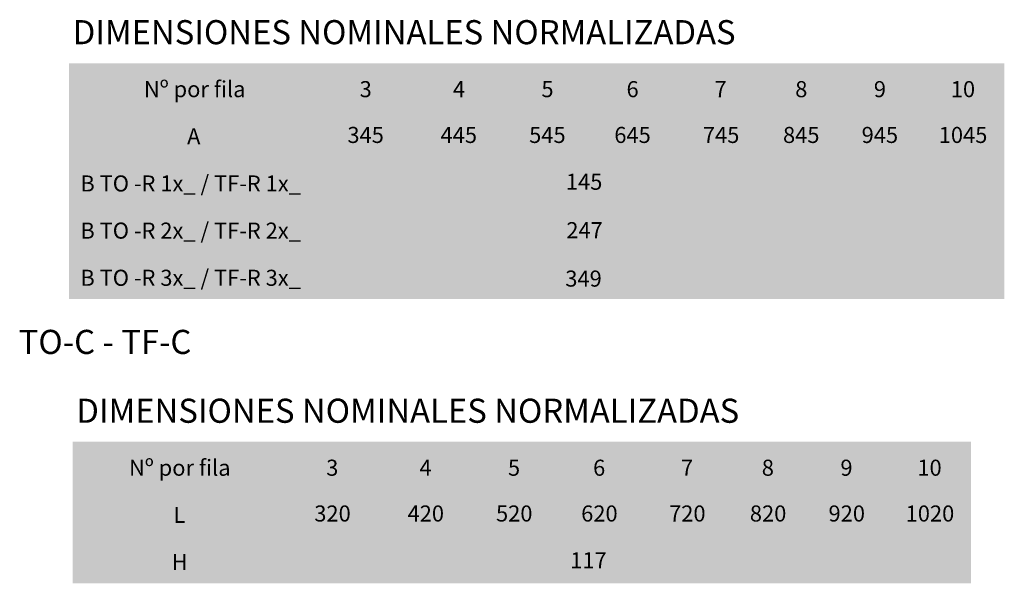
# Model space of a CAD drawing. Units: millimetres. Extents: x 4248.59 to 4255.64, y 7600.53 to 7610.01.
# Drawn here: x 4248.88 to 4253.76, y 7600.53 to 7603.32 of the extents above; entities that cross this region are included whole.
import ezdxf

# ---------------------------------------------------------------- set-up
doc = ezdxf.new("R2010")
doc.units = ezdxf.units.MM
doc.styles.add('PDF Arial', font='arial.ttf')

msp = doc.modelspace()

# ---------------------------------------------------------------- linework, layer by layer
at = {"color": 252, "lineweight": 35, "true_color": 0x939598, "transparency": 33554559}
for points in [[(4249.1274, 7603.1018), (4250.364, 7603.1018), (4249.1274, 7602.8683), (4250.364, 7602.8683)], [(4250.364, 7603.1018), (4250.8295, 7603.1018), (4250.364, 7602.8683), (4250.8295, 7602.8683)], [(4250.8295, 7603.1018), (4251.2935, 7603.1018), (4250.8295, 7602.8683), (4251.2935, 7602.8683)], [(4251.2935, 7603.1018), (4251.7029, 7603.1018), (4251.2935, 7602.8683), (4251.7029, 7602.8683)], [(4251.7029, 7603.1018), (4252.1399, 7603.1018), (4251.7029, 7602.8683), (4252.1399, 7602.8683)], [(4252.1399, 7603.1018), (4252.5722, 7603.1018), (4252.1399, 7602.8683), (4252.5722, 7602.8683)], [(4252.5722, 7603.1018), (4252.9423, 7603.1018), (4252.5722, 7602.8683), (4252.9423, 7602.8683)], [(4252.9422, 7603.1018), (4253.3517, 7603.1018), (4252.9422, 7602.8683), (4253.3517, 7602.8683)], [(4253.3517, 7603.1018), (4253.7611, 7603.1018), (4253.3517, 7602.8683), (4253.7611, 7602.8683)], [(4249.1274, 7602.6348), (4250.364, 7602.6348), (4249.1274, 7602.4013), (4250.364, 7602.4013)], [(4250.364, 7602.6348), (4250.8295, 7602.6348), (4250.364, 7602.4013), (4250.8295, 7602.4013)], [(4250.8295, 7602.6348), (4251.2935, 7602.6348), (4250.8295, 7602.4013), (4251.2935, 7602.4013)], [(4251.2935, 7602.6348), (4251.7029, 7602.6348), (4251.2935, 7602.4013), (4251.7029, 7602.4013)], [(4251.7029, 7602.6348), (4252.1399, 7602.6348), (4251.7029, 7602.4013), (4252.1399, 7602.4013)], [(4252.1399, 7602.6348), (4252.5722, 7602.6348), (4252.1399, 7602.4013), (4252.5722, 7602.4013)], [(4252.5722, 7602.6348), (4252.9423, 7602.6348), (4252.5722, 7602.4013), (4252.9423, 7602.4013)], [(4252.9422, 7602.6348), (4253.3517, 7602.6348), (4252.9422, 7602.4013), (4253.3517, 7602.4013)], [(4253.3517, 7602.6348), (4253.7611, 7602.6348), (4253.3517, 7602.4013), (4253.7611, 7602.4013)], [(4249.1274, 7602.1679), (4250.364, 7602.1679), (4249.1274, 7601.9344), (4250.364, 7601.9344)], [(4250.364, 7602.1679), (4250.8295, 7602.1679), (4250.364, 7601.9344), (4250.8295, 7601.9344)], [(4250.8295, 7602.1679), (4251.2935, 7602.1679), (4250.8295, 7601.9344), (4251.2935, 7601.9344)], [(4251.2935, 7602.1679), (4251.7029, 7602.1679), (4251.2935, 7601.9344), (4251.7029, 7601.9344)], [(4251.7029, 7602.1679), (4252.1399, 7602.1679), (4251.7029, 7601.9344), (4252.1399, 7601.9344)], [(4252.1399, 7602.1679), (4252.5722, 7602.1679), (4252.1399, 7601.9344), (4252.5722, 7601.9344)], [(4252.5722, 7602.1679), (4252.9423, 7602.1679), (4252.5722, 7601.9344), (4252.9423, 7601.9344)], [(4252.9422, 7602.1679), (4253.3517, 7602.1679), (4252.9422, 7601.9344), (4253.3517, 7601.9344)], [(4253.3517, 7602.1679), (4253.7611, 7602.1679), (4253.3517, 7601.9344), (4253.7611, 7601.9344)], [(4249.1452, 7601.2277), (4250.1983, 7601.2277), (4249.1452, 7600.9942), (4250.1983, 7600.9942)], [(4250.1983, 7601.2277), (4250.6638, 7601.2277), (4250.1983, 7600.9942), (4250.6638, 7600.9942)], [(4250.6638, 7601.2277), (4251.1278, 7601.2277), (4250.6638, 7600.9942), (4251.1278, 7600.9942)], [(4251.1278, 7601.2277), (4251.5372, 7601.2277), (4251.1278, 7600.9942), (4251.5372, 7600.9942)], [(4251.5372, 7601.2277), (4251.9742, 7601.2277), (4251.5372, 7600.9942), (4251.9742, 7600.9942)], [(4251.9742, 7601.2277), (4252.4064, 7601.2277), (4251.9742, 7600.9942), (4252.4064, 7600.9942)], [(4252.4064, 7601.2277), (4252.7765, 7601.2277), (4252.4064, 7600.9942), (4252.7765, 7600.9942)], [(4252.7765, 7601.2277), (4253.186, 7601.2277), (4252.7765, 7600.9942), (4253.186, 7600.9942)], [(4253.186, 7601.2277), (4253.5954, 7601.2277), (4253.186, 7600.9942), (4253.5954, 7600.9942)], [(4249.1452, 7600.7607), (4250.1983, 7600.7607), (4249.1452, 7600.5273), (4250.1983, 7600.5273)], [(4250.1983, 7600.7607), (4250.6638, 7600.7607), (4250.1983, 7600.5273), (4250.6638, 7600.5273)], [(4250.6638, 7600.7607), (4251.1278, 7600.7607), (4250.6638, 7600.5273), (4251.1278, 7600.5273)], [(4251.1278, 7600.7607), (4251.5372, 7600.7607), (4251.1278, 7600.5273), (4251.5372, 7600.5273)], [(4251.5372, 7600.7607), (4251.9742, 7600.7607), (4251.5372, 7600.5273), (4251.9742, 7600.5273)], [(4251.9742, 7600.7607), (4252.4064, 7600.7607), (4251.9742, 7600.5273), (4252.4064, 7600.5273)], [(4252.4064, 7600.7607), (4252.7765, 7600.7607), (4252.4064, 7600.5273), (4252.7765, 7600.5273)], [(4252.7765, 7600.7607), (4253.186, 7600.7607), (4252.7765, 7600.5273), (4253.186, 7600.5273)], [(4253.186, 7600.7607), (4253.5954, 7600.7607), (4253.186, 7600.5273), (4253.5954, 7600.5273)]]:
    msp.add_solid(points, dxfattribs=at)
at = {"color": 7, "lineweight": 35, "true_color": 0xfafbfd, "transparency": 33554559}
for points in [[(4249.1274, 7602.8683), (4250.364, 7602.8683), (4249.1274, 7602.6348), (4250.364, 7602.6348)], [(4250.364, 7602.8683), (4250.8295, 7602.8683), (4250.364, 7602.6348), (4250.8295, 7602.6348)], [(4250.8295, 7602.8683), (4251.2935, 7602.8683), (4250.8295, 7602.6348), (4251.2935, 7602.6348)], [(4251.2935, 7602.8683), (4251.7029, 7602.8683), (4251.2935, 7602.6348), (4251.7029, 7602.6348)], [(4251.7029, 7602.8683), (4252.1399, 7602.8683), (4251.7029, 7602.6348), (4252.1399, 7602.6348)], [(4252.1399, 7602.8683), (4252.5722, 7602.8683), (4252.1399, 7602.6348), (4252.5722, 7602.6348)], [(4252.5722, 7602.8683), (4252.9423, 7602.8683), (4252.5722, 7602.6348), (4252.9423, 7602.6348)], [(4252.9422, 7602.8683), (4253.3517, 7602.8683), (4252.9422, 7602.6348), (4253.3517, 7602.6348)], [(4253.3517, 7602.8683), (4253.7611, 7602.8683), (4253.3517, 7602.6348), (4253.7611, 7602.6348)], [(4249.1274, 7602.4013), (4250.364, 7602.4013), (4249.1274, 7602.1679), (4250.364, 7602.1679)], [(4250.364, 7602.4013), (4250.8295, 7602.4013), (4250.364, 7602.1679), (4250.8295, 7602.1679)], [(4250.8295, 7602.4013), (4251.2935, 7602.4013), (4250.8295, 7602.1679), (4251.2935, 7602.1679)], [(4251.2935, 7602.4013), (4251.7029, 7602.4013), (4251.2935, 7602.1679), (4251.7029, 7602.1679)], [(4251.7029, 7602.4013), (4252.1399, 7602.4013), (4251.7029, 7602.1679), (4252.1399, 7602.1679)], [(4252.1399, 7602.4013), (4252.5722, 7602.4013), (4252.1399, 7602.1679), (4252.5722, 7602.1679)], [(4252.5722, 7602.4013), (4252.9423, 7602.4013), (4252.5722, 7602.1679), (4252.9423, 7602.1679)], [(4252.9422, 7602.4013), (4253.3517, 7602.4013), (4252.9422, 7602.1679), (4253.3517, 7602.1679)], [(4253.3517, 7602.4013), (4253.7611, 7602.4013), (4253.3517, 7602.1679), (4253.7611, 7602.1679)], [(4249.1452, 7600.9942), (4250.1983, 7600.9942), (4249.1452, 7600.7607), (4250.1983, 7600.7607)], [(4250.1983, 7600.9942), (4250.6638, 7600.9942), (4250.1983, 7600.7607), (4250.6638, 7600.7607)], [(4250.6638, 7600.9942), (4251.1278, 7600.9942), (4250.6638, 7600.7607), (4251.1278, 7600.7607)], [(4251.1278, 7600.9942), (4251.5372, 7600.9942), (4251.1278, 7600.7607), (4251.5372, 7600.7607)], [(4251.5372, 7600.9942), (4251.9742, 7600.9942), (4251.5372, 7600.7607), (4251.9742, 7600.7607)], [(4251.9742, 7600.9942), (4252.4064, 7600.9942), (4251.9742, 7600.7607), (4252.4064, 7600.7607)], [(4252.4064, 7600.9942), (4252.7765, 7600.9942), (4252.4064, 7600.7607), (4252.7765, 7600.7607)], [(4252.7765, 7600.9942), (4253.186, 7600.9942), (4252.7765, 7600.7607), (4253.186, 7600.7607)], [(4253.186, 7600.9942), (4253.5954, 7600.9942), (4253.186, 7600.7607), (4253.5954, 7600.7607)]]:
    msp.add_solid(points, dxfattribs=at)

# ---------------------------------------------------------------- texts
at = {"attachment_point": 7, "style": 'PDF Arial'}
for s, insert, char_height in [('DIMENSIONES NOMINALES NORMALIZADAS', (4249.1452, 7603.1586), 0.119303), ('Nº por fila', (4249.498, 7602.9089), 0.079536), ('3', (4250.5668, 7602.9089), 0.0795), ('4', (4251.0289, 7602.9089), 0.0795), ('5', (4251.4675, 7602.9089), 0.0795), ('6', (4251.8892, 7602.9089), 0.0795), ('7', (4252.3249, 7602.9089), 0.0795), ('8', (4252.7251, 7602.9089), 0.0795), ('9', (4253.1148, 7602.9089), 0.0795), ('10', (4253.496, 7602.9089), 0.07954), ('345', (4250.5062, 7602.6822), 0.07954), ('445', (4250.9678, 7602.6822), 0.07954), ('545', (4251.4068, 7602.6822), 0.07954), ('645', (4251.8287, 7602.6822), 0.07954), ('745', (4252.2677, 7602.6822), 0.07954), ('845', (4252.6646, 7602.6822), 0.07954), ('945', (4253.0542, 7602.6822), 0.07954), ('1045', (4253.4363, 7602.6822), 0.07954), ('A', (4249.712, 7602.6755), 0.0795), ('B TO -R 1x_ / TF-R 1x_', (4249.183, 7602.442), 0.079536), ('145', (4251.5888, 7602.4505), 0.07954), ('B TO -R 2x_ / TF-R 2x_', (4249.183, 7602.2086), 0.079536), ('247', (4251.5909, 7602.2108), 0.07954), ('B TO -R 3x_ / TF-R 3x_', (4249.183, 7601.9751), 0.079536), ('349', (4251.5859, 7601.9711), 0.07954), ('TO-C - TF-C', (4248.8774, 7601.6253), 0.119303), ('DIMENSIONES NOMINALES NORMALIZADAS', (4249.1631, 7601.2845), 0.119303), ('Nº por fila', (4249.4241, 7601.0348), 0.079536), ('3', (4250.4011, 7601.0348), 0.0795), ('4', (4250.8632, 7601.0348), 0.0795), ('5', (4251.3017, 7601.0348), 0.0795), ('6', (4251.7235, 7601.0348), 0.0795), ('7', (4252.1592, 7601.0348), 0.0795), ('8', (4252.5594, 7601.0348), 0.0795), ('9', (4252.9491, 7601.0348), 0.0795), ('10', (4253.3303, 7601.0348), 0.07954), ('L', (4249.6435, 7600.8014), 0.0795), ('320', (4250.3421, 7600.8082), 0.07954), ('420', (4250.8042, 7600.8082), 0.07954), ('520', (4251.2426, 7600.8082), 0.07954), ('620', (4251.6645, 7600.8082), 0.07954), ('720', (4252.1002, 7600.8082), 0.07954), ('820', (4252.5004, 7600.8082), 0.07954), ('920', (4252.8901, 7600.8082), 0.07954), ('1020', (4253.2722, 7600.8082), 0.07954), ('H', (4249.6355, 7600.5679), 0.0795), ('117', (4251.6102, 7600.5765), 0.07954)]:
    msp.add_mtext(s, dxfattribs=dict(at, insert=insert, char_height=char_height))

doc.saveas('drawing.dxf')
